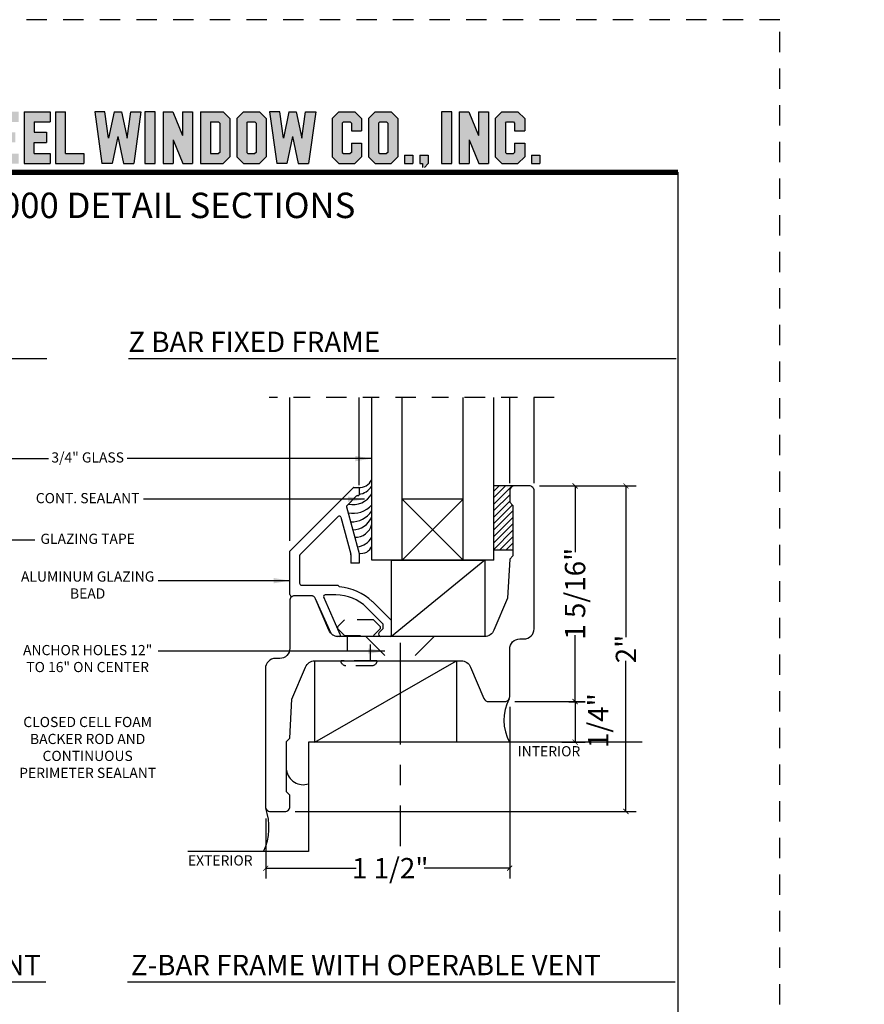
# Model space of a CAD drawing. Units: inches. Extents: x -194 to 131, y 557 to 676.
# Drawn here: x -175 to -170, y 624 to 630 of the extents above; entities that cross this region are included whole.
import ezdxf
from ezdxf.enums import TextEntityAlignment as Align

# ---------------------------------------------------------------- set-up
doc = ezdxf.new("R2010")
doc.units = ezdxf.units.IN
doc.header["$MEASUREMENT"] = 0
doc.header["$PDMODE"] = 3
for name, pattern in [('CENTER', [2, 1.25, -0.25, 0.25, -0.25]), ('HIDDEN', [0.375, 0.25, -0.125]), ('HIDDEN2', [0.1875, 0.125, -0.0625])]:
    doc.linetypes.add(name, pattern=pattern)
for name, color, linetype in [('BEAD', 1, 'Continuous'), ('DIM', 2, 'Continuous'), ('GLASS', 4, 'Continuous'), ('TUBE', 4, 'Continuous')]:
    doc.layers.add(name, color=color, linetype=linetype)
doc.styles.add('MKA-1', font='swissl.ttf')
doc.styles.add('ROMANS', font='ROMANS.SHX')
doc.dimstyles.new('DIM1', dxfattribs={"dimscale": 0, "dimtxt": 0.1875, "dimasz": 0.125, "dimexe": 0.125, "dimexo": 0.125, "dimgap": 0.09375, "dimtad": 1, "dimdec": 4, "dimzin": 3, "dimdsep": 46, "dimlunit": 5, "dimtxsty": 'MKA-1', "dimblk": 'ARCHTICK', "dimcen": 0.0625, "dimclrd": 2, "dimclre": 2, "dimclrt": 4, "dimadec": 0, "dimazin": 0, "dimtfac": 1, "dimtdec": 4, "dimtmove": 2, "dimatfit": 3, "dimfxl": 1, "dimfrac": 2, "dimtolj": 1, "dimtzin": 1, "dimarcsym": 0})
doc.dimstyles.new('DIM1$0', dxfattribs={"dimtxt": 0.125, "dimasz": 0.125, "dimexe": 0.125, "dimexo": 0.125, "dimgap": 0.09375, "dimtad": 1, "dimdec": 3, "dimzin": 3, "dimdsep": 46, "dimlunit": 4, "dimtxsty": 'ROMANS', "dimcen": 0.0625, "dimclrd": 2, "dimclre": 2, "dimclrt": 4, "dimadec": 0, "dimazin": 0, "dimtfac": 12, "dimtdec": 3, "dimtmove": 2, "dimatfit": 3, "dimfxl": 1, "dimfrac": 2, "dimtolj": 1, "dimtzin": 1, "dimarcsym": 0})

# ---------------------------------------------------------------- blocks, each defined once
blk = doc.blocks.new('A$C507817F5')
at = {"layer": 'DIM'}
h = blk.add_hatch(color=4, dxfattribs=at)
h.paths.add_polyline_path([(0.5239, 0.5356), (0.3701, 0.5356), (0.3052, 0.4706), (0.3052, 0.1005), (0.3701, 0.0356), (0.5239, 0.0356), (0.5888, 0.1005), (0.5888, 0.4706)])
h.paths.add_polyline_path([(0.4914, 0.4265), (0.4914, 0.1447), (0.4797, 0.133), (0.4143, 0.133), (0.4026, 0.1447), (0.4026, 0.4265), (0.4143, 0.4382), (0.4797, 0.4382)], flags=16)
h.paths.add_polyline_path([(0.2727, 0.5356), (0, 0.5356), (0, 0.4382), (0.0877, 0.4382), (0.0877, 0.0356), (0.1851, 0.0356), (0.1851, 0.4382), (0.2727, 0.4382)])
h.paths.add_polyline_path([(0.9401, 0.4706), (0.8752, 0.5356), (0.6565, 0.5356), (0.6565, 0.0356), (0.7539, 0.0356), (0.7539, 0.2013), (0.7656, 0.213), (0.831, 0.213), (0.8427, 0.2013), (0.8427, 0.0356), (0.9401, 0.0356), (0.9401, 0.2325), (0.9109, 0.2617), (0.9401, 0.2909)])
h.paths.add_polyline_path([(0.8427, 0.4265), (0.8427, 0.3221), (0.831, 0.3104), (0.7656, 0.3104), (0.7539, 0.3221), (0.7539, 0.4265), (0.7656, 0.4382), (0.831, 0.4382)], flags=16)
h.paths.add_polyline_path([(1.2941, 0.4706), (1.2291, 0.5356), (1.0105, 0.5356), (1.0105, 0.0356), (1.1079, 0.0356), (1.1079, 0.2013), (1.1195, 0.213), (1.185, 0.213), (1.1967, 0.2013), (1.1967, 0.0356), (1.2941, 0.0356), (1.2941, 0.2325), (1.2649, 0.2617), (1.2941, 0.2909), (1.2941, 0.4577)])
h.paths.add_polyline_path([(1.1079, 0.4265), (1.1195, 0.4382), (1.185, 0.4382), (1.1967, 0.4265), (1.1967, 0.3221), (1.185, 0.3104), (1.1195, 0.3104), (1.1079, 0.3221)], flags=16)
h.paths.add_polyline_path([(1.5831, 0.5356), (1.5008, 0.5356), (1.4294, 0.5356), (1.3645, 0.4706), (1.3645, 0.0356), (1.4619, 0.0356), (1.4619, 0.2013), (1.4735, 0.213), (1.539, 0.213), (1.5507, 0.2013), (1.5507, 0.0356), (1.6481, 0.0356), (1.6481, 0.4706)])
h.paths.add_polyline_path([(1.539, 0.4382), (1.5507, 0.4265), (1.5507, 0.3221), (1.539, 0.3104), (1.4735, 0.3104), (1.4619, 0.3221), (1.4619, 0.4265), (1.4735, 0.4382)], flags=16)
h.paths.add_polyline_path([(2.0021, 0.5356), (1.9047, 0.5356), (1.9047, 0.3057), (1.8128, 0.5356), (1.7185, 0.5356), (1.7185, 0.0356), (1.8159, 0.0356), (1.8159, 0.2655), (1.9077, 0.0356), (2.0021, 0.0356)])
h.paths.add_polyline_path([(3.0639, 0.3375), (2.9543, 0.3375), (2.9426, 0.3492), (2.9426, 0.4265), (2.9543, 0.4382), (3.0197, 0.4382), (3.0314, 0.4265), (3.0314, 0.3862), (3.1288, 0.3862), (3.1288, 0.4577), (3.1288, 0.4706), (3.0639, 0.5356), (2.9815, 0.5356), (2.9101, 0.5356), (2.8452, 0.4706), (2.8452, 0.3181), (2.8452, 0.3051), (2.9101, 0.2401), (3.0197, 0.2401), (3.0314, 0.2284), (3.0314, 0.1447), (3.0197, 0.133), (2.9543, 0.133), (2.9426, 0.1447), (2.9426, 0.1849), (2.8452, 0.1849), (2.8452, 0.1135), (2.8452, 0.1005), (2.9101, 0.0356), (2.9815, 0.0356), (3.0639, 0.0356), (3.1288, 0.1005), (3.1288, 0.2596), (3.1288, 0.2726)])
h.paths.add_polyline_path([(3.3306, 0.4382), (3.4148, 0.4382), (3.4148, 0.5356), (3.1489, 0.5356), (3.1489, 0.4382), (3.2332, 0.4382), (3.2332, 0.0356), (3.3306, 0.0356)])
h.paths.add_polyline_path([(3.6928, 0.5356), (3.4418, 0.5356), (3.4418, 0.0356), (3.6928, 0.0356), (3.6928, 0.133), (3.5392, 0.133), (3.5392, 0.2401), (3.6582, 0.2401), (3.6582, 0.3375), (3.5392, 0.3375), (3.5392, 0.4382), (3.6928, 0.4382)])
h.paths.add_polyline_path([(0.5604, -0.5091), (7.9749, -0.5091), (7.9749, -0.1571), (0.5604, -0.1571)], flags=9)
h.paths.add_polyline_path([(-1.4832, -21.3874), (2.7877, -21.3874), (2.7877, -21.1257), (-1.4832, -21.1257)], flags=9)
h.paths.add_polyline_path([(9.8414, -21.3847), (11.8373, -21.3847), (11.8373, -21.1295), (9.8414, -21.1295)], flags=9)
h.paths.add_polyline_path([(7.8599, -21.3868), (9.8296, -21.3868), (9.8296, -21.1316), (7.8599, -21.1316)], flags=9)
h.paths.add_polyline_path([(3.2262, -21.419), (7.7956, -21.419), (7.7956, -21.1162), (3.2262, -21.1162)], flags=9)
h = blk.add_hatch(color=4, dxfattribs=at)
h.paths.add_polyline_path([(3.8413, 0.4382), (3.9949, 0.4382), (3.9949, 0.5356), (3.7439, 0.5356), (3.7439, 0.0356), (3.9949, 0.0356), (3.9949, 0.133), (3.8413, 0.133), (3.8413, 0.2401), (3.9603, 0.2401), (3.9603, 0.3375), (3.8413, 0.3375)])
h.paths.add_polyline_path([(4.0461, 0.0356), (4.3188, 0.0356), (4.3188, 0.133), (4.1435, 0.133), (4.1435, 0.5356), (4.0461, 0.5356)])
h.paths.add_polyline_path([(4.5577, 0.2812), (4.5223, 0.5356), (4.4239, 0.5356), (4.4935, 0.0356), (4.592, 0.0356), (4.6467, 0.2965), (4.7014, 0.0356), (4.7938, 0.0356), (4.8, 0.0356), (4.8695, 0.5356), (4.7712, 0.5356), (4.7358, 0.2812), (4.6824, 0.5356), (4.611, 0.5356)])
h.paths.add_polyline_path([(4.9075, 0.0356), (5.0049, 0.0356), (5.0049, 0.5356), (4.9075, 0.5356)])
h.paths.add_polyline_path([(5.1778, 0.5356), (5.0834, 0.5356), (5.0834, 0.0356), (5.1808, 0.0356), (5.1808, 0.2655), (5.2727, 0.0356), (5.367, 0.0356), (5.367, 0.5356), (5.2696, 0.5356), (5.2696, 0.3057)])
h.paths.add_polyline_path([(5.4429, 0.0356), (5.6615, 0.0356), (5.7265, 0.1005), (5.7265, 0.4706), (5.6615, 0.5356), (5.4429, 0.5356)])
h.paths.add_polyline_path([(5.5403, 0.4382), (5.6174, 0.4382), (5.6291, 0.4265), (5.6291, 0.1447), (5.6174, 0.133), (5.5403, 0.133)], flags=16)
h.paths.add_polyline_path([(5.7914, 0.1005), (5.8563, 0.0356), (6.0101, 0.0356), (6.075, 0.1005), (6.075, 0.4706), (6.0101, 0.5356), (5.8563, 0.5356), (5.7914, 0.4706)])
h.paths.add_polyline_path([(5.8888, 0.4265), (5.9005, 0.4382), (5.9659, 0.4382), (5.9776, 0.4265), (5.9776, 0.1447), (5.9659, 0.133), (5.9005, 0.133), (5.8888, 0.1447)], flags=16)
h.paths.add_polyline_path([(6.2058, 0.5356), (6.1075, 0.5356), (6.1771, 0.0356), (6.2756, 0.0356), (6.3303, 0.2965), (6.385, 0.0356), (6.4774, 0.0356), (6.4835, 0.0356), (6.5531, 0.5356), (6.4548, 0.5356), (6.4194, 0.2812), (6.366, 0.5356), (6.2946, 0.5356), (6.2412, 0.2812)])
h.paths.add_polyline_path([(6.809, 0.4265), (6.8207, 0.4382), (6.8862, 0.4382), (6.8978, 0.4265), (6.8978, 0.3505), (6.9952, 0.3505), (6.9952, 0.4706), (6.9303, 0.5356), (6.7766, 0.5356), (6.7116, 0.4706), (6.7116, 0.1005), (6.7766, 0.0356), (6.9303, 0.0356), (6.9952, 0.1005), (6.9952, 0.2336), (6.8978, 0.2336), (6.8978, 0.1447), (6.8862, 0.133), (6.8207, 0.133), (6.809, 0.1447)])
h.paths.add_polyline_path([(7.0602, 0.1005), (7.1251, 0.0356), (7.2789, 0.0356), (7.3438, 0.1005), (7.3438, 0.4706), (7.2789, 0.5356), (7.1251, 0.5356), (7.0602, 0.4706)])
h.paths.add_polyline_path([(7.1576, 0.4265), (7.1693, 0.4382), (7.2347, 0.4382), (7.2464, 0.4265), (7.2464, 0.1447), (7.2347, 0.133), (7.1693, 0.133), (7.1576, 0.1447)], flags=16)
h = blk.add_hatch(color=4, dxfattribs=at)
h.paths.add_polyline_path([(7.4087, 0.0356), (7.4899, 0.0356), (7.4899, 0.1168), (7.4087, 0.1168)])
h.paths.add_polyline_path([(7.636, 0.1168), (7.5548, 0.1168), (7.5548, 0.0356), (7.5819, 0.0356), (7.5819, 0), (7.6004, 0), (7.636, 0.0356)])
h.paths.add_polyline_path([(7.8633, 0.5356), (7.7659, 0.5356), (7.7659, 0.0356), (7.8633, 0.0356)])
h.paths.add_polyline_path([(8.1229, 0.0356), (8.2173, 0.0356), (8.2173, 0.5356), (8.1199, 0.5356), (8.1199, 0.3057), (8.028, 0.5356), (7.9337, 0.5356), (7.9337, 0.0356), (8.0311, 0.0356), (8.0311, 0.2655)])
h.paths.add_polyline_path([(8.2822, 0.1005), (8.3471, 0.0356), (8.5009, 0.0356), (8.5658, 0.1005), (8.5658, 0.2336), (8.4684, 0.2336), (8.4684, 0.1447), (8.4567, 0.133), (8.3913, 0.133), (8.3796, 0.1447), (8.3796, 0.4265), (8.3913, 0.4382), (8.4567, 0.4382), (8.4684, 0.4265), (8.4684, 0.3505), (8.5658, 0.3505), (8.5658, 0.4706), (8.5009, 0.5356), (8.3471, 0.5356), (8.2822, 0.4706)])
h.paths.add_polyline_path([(8.7119, 0.0356), (8.7119, 0.1168), (8.6308, 0.1168), (8.6308, 0.0356)])
at = {"layer": 'DIM', "color": 4}
for p, q in [((3.7439, 0.5356), (3.9949, 0.5356)), ((3.7439, 0.5356), (3.7439, 0.0356)), ((3.9949, 0.5356), (3.9949, 0.4382)), ((4.0461, 0.5356), (4.1435, 0.5356)), ((4.0461, 0.5356), (4.0461, 0.0356)), ((4.1435, 0.133), (4.1435, 0.5356)), ((4.5223, 0.5356), (4.4239, 0.5356)), ((4.4239, 0.5356), (4.4935, 0.0356)), ((4.5577, 0.2812), (4.5223, 0.5356)), ((4.611, 0.5356), (4.5577, 0.2812)), ((4.611, 0.5356), (4.6824, 0.5356)), ((4.6824, 0.5356), (4.7358, 0.2812)), ((4.7358, 0.2812), (4.7712, 0.5356)), ((4.7712, 0.5356), (4.8695, 0.5356)), ((4.8695, 0.5356), (4.8, 0.0356)), ((5.0049, 0.5356), (4.9075, 0.5356)), ((4.9075, 0.5356), (4.9075, 0.0356)), ((5.0049, 0.0356), (5.0049, 0.5356)), ((5.0834, 0.5356), (5.1778, 0.5356)), ((5.0834, 0.5356), (5.0834, 0.0356)), ((5.1778, 0.5356), (5.2696, 0.3057)), ((5.2696, 0.5356), (5.367, 0.5356)), ((5.2696, 0.5356), (5.2696, 0.3057)), ((5.367, 0.5356), (5.367, 0.0356)), ((5.4429, 0.5356), (5.6615, 0.5356)), ((5.4429, 0.5356), (5.4429, 0.0356)), ((5.6615, 0.5356), (5.7265, 0.4706)), ((5.7914, 0.4706), (5.8563, 0.5356)), ((5.8563, 0.5356), (6.0101, 0.5356)), ((6.0101, 0.5356), (6.075, 0.4706)), ((6.2058, 0.5356), (6.1075, 0.5356)), ((6.1075, 0.5356), (6.1771, 0.0356)), ((6.2412, 0.2812), (6.2058, 0.5356)), ((6.2946, 0.5356), (6.2412, 0.2812)), ((6.2946, 0.5356), (6.366, 0.5356)), ((6.366, 0.5356), (6.4194, 0.2812)), ((6.4194, 0.2812), (6.4548, 0.5356)), ((6.4548, 0.5356), (6.5531, 0.5356)), ((6.5531, 0.5356), (6.4835, 0.0356)), ((6.7116, 0.4706), (6.7766, 0.5356)), ((6.7766, 0.5356), (6.9303, 0.5356)), ((6.9303, 0.5356), (6.9952, 0.4706)), ((7.0602, 0.4706), (7.1251, 0.5356)), ((7.1251, 0.5356), (7.2789, 0.5356)), ((7.2789, 0.5356), (7.3438, 0.4706)), ((7.8633, 0.5356), (7.7659, 0.5356)), ((7.7659, 0.5356), (7.7659, 0.0356)), ((7.8633, 0.0356), (7.8633, 0.5356)), ((7.9337, 0.5356), (8.028, 0.5356)), ((7.9337, 0.5356), (7.9337, 0.0356)), ((8.028, 0.5356), (8.1199, 0.3057)), ((8.1199, 0.5356), (8.2173, 0.5356)), ((8.1199, 0.5356), (8.1199, 0.3057)), ((8.2173, 0.5356), (8.2173, 0.0356)), ((8.2822, 0.4706), (8.3471, 0.5356)), ((8.3471, 0.5356), (8.5009, 0.5356)), ((8.5009, 0.5356), (8.5658, 0.4706)), ((3.8413, 0.4382), (3.8413, 0.3375)), ((3.8413, 0.4382), (3.9949, 0.4382)), ((3.853, 0.4382), (3.9076, 0.4382)), ((3.9949, 0.4577), (3.9949, 0.4382)), ((5.5403, 0.4382), (5.6174, 0.4382)), ((5.5403, 0.4382), (5.5403, 0.133)), ((5.6174, 0.4382), (5.6291, 0.4265)), ((5.6291, 0.4265), (5.6291, 0.1447)), ((5.7265, 0.4706), (5.7265, 0.1005)), ((5.7914, 0.4706), (5.7914, 0.1005)), ((5.8888, 0.4265), (5.9005, 0.4382)), ((5.8888, 0.4265), (5.8888, 0.1447)), ((5.9005, 0.4382), (5.9659, 0.4382)), ((5.9659, 0.4382), (5.9776, 0.4265)), ((5.9776, 0.4265), (5.9776, 0.1447)), ((6.075, 0.4706), (6.075, 0.1005)), ((6.7116, 0.4706), (6.7116, 0.1005)), ((6.809, 0.4265), (6.8207, 0.4382)), ((6.809, 0.4265), (6.809, 0.1447)), ((6.8207, 0.4382), (6.8862, 0.4382)), ((6.8862, 0.4382), (6.8978, 0.4265)), ((6.8978, 0.4265), (6.8978, 0.3505)), ((6.9952, 0.4706), (6.9952, 0.3505)), ((7.0602, 0.4706), (7.0602, 0.1005)), ((7.1576, 0.4265), (7.1693, 0.4382)), ((7.1576, 0.4265), (7.1576, 0.1447)), ((7.1693, 0.4382), (7.2347, 0.4382)), ((7.2347, 0.4382), (7.2464, 0.4265)), ((7.2464, 0.4265), (7.2464, 0.1447)), ((7.3438, 0.4706), (7.3438, 0.1005)), ((8.2822, 0.4706), (8.2822, 0.1005)), ((8.3796, 0.4265), (8.3913, 0.4382)), ((8.3796, 0.4265), (8.3796, 0.1447)), ((8.3913, 0.4382), (8.4567, 0.4382)), ((8.4567, 0.4382), (8.4684, 0.4265)), ((8.4684, 0.4265), (8.4684, 0.3505)), ((8.5658, 0.4706), (8.5658, 0.3505)), ((3.8413, 0.3375), (3.9603, 0.3375)), ((3.9603, 0.3375), (3.9603, 0.2401)), ((4.6467, 0.2965), (4.592, 0.0356)), ((4.6467, 0.2965), (4.7014, 0.0356)), ((6.3303, 0.2965), (6.2756, 0.0356)), ((6.3303, 0.2965), (6.385, 0.0356)), ((6.8978, 0.3505), (6.9952, 0.3505)), ((8.4684, 0.3505), (8.5658, 0.3505)), ((3.8413, 0.133), (3.8413, 0.2401)), ((3.8413, 0.2401), (3.9603, 0.2401)), ((5.1808, 0.2655), (5.1808, 0.0356)), ((5.1808, 0.2655), (5.2727, 0.0356)), ((6.8978, 0.2336), (6.9952, 0.2336)), ((6.8978, 0.2336), (6.8978, 0.1447)), ((6.9952, 0.2336), (6.9952, 0.1005)), ((8.0311, 0.2655), (8.0311, 0.0356)), ((8.0311, 0.2655), (8.1229, 0.0356)), ((8.4684, 0.2336), (8.5658, 0.2336)), ((8.4684, 0.2336), (8.4684, 0.1447)), ((8.5658, 0.2336), (8.5658, 0.1005)), ((3.8413, 0.133), (3.9949, 0.133)), ((3.853, 0.133), (3.9076, 0.133)), ((3.9949, 0.133), (3.9949, 0.0356)), ((3.9949, 0.133), (3.9949, 0.1135)), ((4.1435, 0.133), (4.3188, 0.133)), ((4.3188, 0.133), (4.3188, 0.0356)), ((4.3188, 0.133), (4.3188, 0.1135)), ((5.5403, 0.133), (5.6174, 0.133)), ((5.6291, 0.1447), (5.6174, 0.133)), ((5.6615, 0.0356), (5.7265, 0.1005)), ((5.7914, 0.1005), (5.8563, 0.0356)), ((5.8888, 0.1447), (5.9005, 0.133)), ((5.9005, 0.133), (5.9659, 0.133)), ((5.9776, 0.1447), (5.9659, 0.133)), ((6.0101, 0.0356), (6.075, 0.1005)), ((6.7116, 0.1005), (6.7766, 0.0356)), ((6.809, 0.1447), (6.8207, 0.133)), ((6.8207, 0.133), (6.8862, 0.133)), ((6.8978, 0.1447), (6.8862, 0.133)), ((6.9303, 0.0356), (6.9952, 0.1005)), ((7.0602, 0.1005), (7.1251, 0.0356)), ((7.1576, 0.1447), (7.1693, 0.133)), ((7.1693, 0.133), (7.2347, 0.133)), ((7.2464, 0.1447), (7.2347, 0.133)), ((7.2789, 0.0356), (7.3438, 0.1005)), ((7.4087, 0.1168), (7.4899, 0.1168)), ((7.4087, 0.1168), (7.4087, 0.0356)), ((7.4899, 0.1168), (7.4899, 0.0356)), ((7.5548, 0.1168), (7.636, 0.1168)), ((7.5548, 0.1168), (7.5548, 0.0356)), ((7.636, 0.1168), (7.636, 0.0356)), ((8.2822, 0.1005), (8.3471, 0.0356)), ((8.3796, 0.1447), (8.3913, 0.133)), ((8.3913, 0.133), (8.4567, 0.133)), ((8.4684, 0.1447), (8.4567, 0.133)), ((8.5009, 0.0356), (8.5658, 0.1005)), ((8.6308, 0.1168), (8.7119, 0.1168)), ((8.6308, 0.1168), (8.6308, 0.0356)), ((8.7119, 0.1168), (8.7119, 0.0356)), ((3.7439, 0.0356), (3.9949, 0.0356)), ((3.9193, 0.0356), (3.9949, 0.0356)), ((4.0461, 0.0356), (4.3188, 0.0356)), ((4.2214, 0.0356), (4.3188, 0.0356)), ((4.592, 0.0356), (4.4935, 0.0356)), ((4.592, 0.0356), (4.4935, 0.0356)), ((4.7014, 0.0356), (4.8, 0.0356)), ((4.7014, 0.0356), (4.7938, 0.0356)), ((4.9075, 0.0356), (5.0049, 0.0356)), ((5.0834, 0.0356), (5.1808, 0.0356)), ((5.2727, 0.0356), (5.367, 0.0356)), ((5.4429, 0.0356), (5.6615, 0.0356)), ((5.8563, 0.0356), (6.0101, 0.0356)), ((6.2756, 0.0356), (6.1771, 0.0356)), ((6.2756, 0.0356), (6.1771, 0.0356)), ((6.385, 0.0356), (6.4835, 0.0356)), ((6.385, 0.0356), (6.4774, 0.0356)), ((6.7766, 0.0356), (6.9303, 0.0356)), ((7.1251, 0.0356), (7.2789, 0.0356)), ((7.4087, 0.0356), (7.4899, 0.0356)), ((7.5548, 0.0356), (7.5819, 0.0356)), ((7.5819, 0.0356), (7.5819, 0)), ((7.636, 0.0356), (7.6004, 0)), ((7.7659, 0.0356), (7.8633, 0.0356)), ((7.9337, 0.0356), (8.0311, 0.0356)), ((8.1229, 0.0356), (8.2173, 0.0356)), ((8.3471, 0.0356), (8.5009, 0.0356)), ((8.6308, 0.0356), (8.7119, 0.0356))]:
    blk.add_line(p, q, dxfattribs=at)
blk = doc.blocks.new('2001')
blk.add_lwpolyline([(0, 0.848), (0, 0, 0.414214), (0.03, -0.03), (0.12, -0.03, 0.414214), (0.15, 0), (0.15, 0.07), (0.13, 0.0896), (0.13, 0.4004), (0.15, 0.42), (0.1626, 0.66), (0.2463, 0.8572, -0.300966), (0.3034, 0.895), (1.2028, 0.895, -0.300966), (1.2599, 0.8572), (1.3422, 0.6633, 0.300966), (1.3699, 0.645), (1.47, 0.645, 0.414214), (1.5, 0.675), (1.5, 0.968, -0.414214), (1.562, 1.03), (1.588, 1.03, 0.414214), (1.65, 1.092), (1.65, 1.94, 0.414214), (1.62, 1.97), (1.53, 1.97, 0.414214), (1.5, 1.94), (1.5, 1.87), (1.52, 1.8504), (1.52, 1.5396), (1.5, 1.52), (1.4874, 1.28), (1.4037, 1.0828, -0.300966), (1.3466, 1.045), (0.4468, 1.045, -0.300966), (0.3897, 1.0828), (0.3074, 1.2767, 0.300966), (0.2798, 1.295), (0.18, 1.295, 0.414214), (0.15, 1.265), (0.15, 0.972, -0.414214), (0.088, 0.91), (0.062, 0.91, 0.414214)], format="xyb", close=True)
blk = doc.blocks.new('_ARCHTICK')
at = {"color": 0, "linetype": 'ByBlock', "const_width": 0.15}
blk.add_lwpolyline([(-0.5, -0.5), (0.5, 0.5)], dxfattribs=at)
blk = doc.blocks.new('A$C235B26E9')
at = {"layer": 'BEAD', "color": 8, "linetype": 'HIDDEN', "ltscale": 0.01}
for p, q in [((0.03, 0.2424), (0.03, 0.2424)), ((0.03, 0.2424), (0.03, 0.0224)), ((0.1867, 0.2221), (0.2295, 0.2649)), ((0.2295, 0.2649), (0.239, 0.2649)), ((0.239, 0.2649), (0.2817, 0.2221)), ((0, 0.2124), (0, 0.0524)), ((0.03, 0.2039), (0.1867, 0.2039)), ((0.03, 0.2039), (0.03, 0.0609)), ((0.1867, 0.0427), (0.1867, 0.2221)), ((0.2817, 0.2221), (0.2817, 0.0427)), ((0.1867, 0.0609), (0.03, 0.0609)), ((0.03, 0.0224), (0.03, 0.0224)), ((0.2295, 0), (0.1867, 0.0427)), ((0.2817, 0.0427), (0.239, 0)), ((0.239, 0), (0.2295, 0))]:
    blk.add_line(p, q, dxfattribs=at)
for centre, start, end in [((0.03, 0.2124), 90, 180), ((0.03, 0.0524), 180, 270)]:
    blk.add_arc(centre, 0.03, start, end, dxfattribs=at)
blk = doc.blocks.new('A$C120422C0')
at = {"layer": 'BEAD'}
for p, q in [((0.0404, 0.865), (0.4275, 1.2521)), ((0.431, 1.2535), (0.459, 1.2535)), ((0.464, 1.2485), (0.464, 1.2085)), ((0.39, 1.1439), (0.4467, 1.2006)), ((0.4538, 1.2035), (0.459, 1.2035)), ((0.3874, 1.1342), (0.464, 0.8485)), ((0.3358, 1.0756), (0.1004, 0.8401)), ((0.3526, 1.0711), (0.4136, 0.8432)), ((0.039, 0.5972), (0.039, 0.8615)), ((0.464, 0.8485), (0.464, 0.7885)), ((0.099, 0.8366), (0.099, 0.6655)), ((0.414, 0.8406), (0.414, 0.7885)), ((0.464, 0.7885), (0.414, 0.7885)), ((0.111, 0.6535), (0.3338, 0.6535)), ((0.3338, 0.6535), (0.3447, 0.6427)), ((0.1699, 0.5885), (0.0681, 0.5885)), ((0.2934, 0.3562), (0.1963, 0.5703)), ((0.3472, 0.3506), (0.2467, 0.5801)), ((0.3216, 0.5935), (0.2561, 0.5935)), ((0.6608, 0.4377), (0.5458, 0.5527)), ((0.6108, 0.417), (0.5104, 0.5174)), ((0.6608, 0.4377), (0.6608, 0.3435)), ((0.5879, 0.3624), (0.6108, 0.3853)), ((0.6108, 0.417), (0.6108, 0.3853)), ((0.3435, 0.339), (0.3315, 0.339)), ((0.6558, 0.3385), (0.5978, 0.3385))]:
    blk.add_line(p, q, dxfattribs=at)
for centre, radius, start, end in [((0.431, 1.2485), 0.005, 90, 135), ((0.459, 1.2485), 0.005, 0, 90), ((0.4538, 1.1935), 0.01, 90, 135), ((0.459, 1.2085), 0.005, 270, 0), ((0.3971, 1.1368), 0.01, 135, 195), ((0.3429, 1.0685), 0.01, 15, 135), ((0.044, 0.8615), 0.005, 135, 180), ((0.104, 0.8366), 0.005, 135, 180), ((0.404, 0.8406), 0.01, 0, 15), ((0.111, 0.6655), 0.012, 180, 270), ((0.3218, 0.3218), 0.3218, 46.03722, 85.91291), ((0.0516, 0.5968), 0.0126, 178.21675, 280.11141), ((0.069, 0.5585), 0.03, 90, 120.39731), ((0.1687, 0.5585), 0.0301, 23.04381, 87.63133), ((0.2561, 0.5835), 0.01, 90, 200), ((0.3218, 0.3218), 0.2718, 46.03722, 90.03959), ((0.3325, 0.3922), 0.0531, 222.53889, 268.92484), ((0.343, 0.3456), 0.00657, 274.3441, 50.16123), ((0.5978, 0.3525), 0.014, 135, 270), ((0.6558, 0.3435), 0.005, 270, 0)]:
    blk.add_arc(centre, radius, start, end, dxfattribs=at)
blk = doc.blocks.new('*D36')
at = {"layer": 'DEFPOINTS', "color": 0, "transparency": 16777216}
for p in [(-172.2958, 626.9266), (-172.4458, 625.6016), (-172.0142, 625.6016)]:
    blk.add_point(p, dxfattribs=at)
at = {"layer": 'DIM', "color": 2, "lineweight": -2, "transparency": 16777216}
for p, q in [((-172.2333, 626.9266), (-171.9517, 626.9266)), ((-172.0142, 626.9266), (-172.0142, 626.5187)), ((-172.0142, 625.6016), (-172.0142, 626.0095)), ((-172.3833, 625.6016), (-171.9517, 625.6016))]:
    blk.add_line(p, q, dxfattribs=at)
at = {"layer": 'DIM', "color": 2, "lineweight": -2, "transparency": 16777216, "xscale": 0.03125, "yscale": 0.03125, "zscale": 0.03125}
for p, rotation in [((-172.0142, 626.9266), 90), ((-172.0142, 625.6016), 270)]:
    blk.add_blockref('_ARCHTICK', p, dxfattribs=dict(at, rotation=rotation))
at = {"layer": 'DIM', "color": 4, "transparency": 16777216, "insert": (-172.0142, 626.2641), "char_height": 0.125, "attachment_point": 5, "rotation": 90, "style": 'MKA-1'}
blk.add_mtext('\\A1;1 5/16"', dxfattribs=at)
blk = doc.blocks.new('*D37')
at = {"layer": 'DEFPOINTS', "color": 0, "transparency": 16777216}
for p in [(-172.1154, 625.601), (-172.1577, 625.3522), (-172.0142, 625.3522)]:
    blk.add_point(p, dxfattribs=at)
at = {"layer": 'DIM', "color": 2, "lineweight": -2, "transparency": 16777216}
for p, q in [((-172.0529, 625.601), (-171.9517, 625.601)), ((-172.0142, 625.601), (-172.0142, 625.3522)), ((-172.0952, 625.3522), (-171.9517, 625.3522))]:
    blk.add_line(p, q, dxfattribs=at)
at = {"layer": 'DIM', "color": 2, "lineweight": -2, "transparency": 16777216, "xscale": 0.03125, "yscale": 0.03125, "zscale": 0.03125}
for p, rotation in [((-172.0142, 625.601), 90), ((-172.0142, 625.3522), 270)]:
    blk.add_blockref('_ARCHTICK', p, dxfattribs=dict(at, rotation=rotation))
at = {"layer": 'DIM', "color": 4, "transparency": 16777216, "insert": (-171.8716, 625.4844), "char_height": 0.125, "attachment_point": 5, "rotation": 90, "style": 'MKA-1'}
blk.add_mtext('\\A1;1/4"', dxfattribs=at)
blk = doc.blocks.new('*D38')
at = {"layer": 'DEFPOINTS', "color": 0, "transparency": 16777216}
for p in [(-172.2958, 626.9266), (-173.7958, 624.9266), (-171.7018, 624.9266)]:
    blk.add_point(p, dxfattribs=at)
at = {"layer": 'DIM', "color": 2, "lineweight": -2, "transparency": 16777216}
for p, q in [((-172.2333, 626.9266), (-171.6393, 626.9266)), ((-171.7018, 626.9266), (-171.7018, 625.9972)), ((-171.7018, 624.9266), (-171.7018, 625.8522)), ((-173.7333, 624.9266), (-171.6393, 624.9266))]:
    blk.add_line(p, q, dxfattribs=at)
at = {"layer": 'DIM', "color": 2, "lineweight": -2, "transparency": 16777216, "xscale": 0.03125, "yscale": 0.03125, "zscale": 0.03125}
for p, rotation in [((-171.7018, 626.9266), 90), ((-171.7018, 624.9266), 270)]:
    blk.add_blockref('_ARCHTICK', p, dxfattribs=dict(at, rotation=rotation))
at = {"layer": 'DIM', "color": 4, "transparency": 16777216, "insert": (-171.7018, 625.9247), "char_height": 0.125, "attachment_point": 5, "rotation": 90, "style": 'MKA-1'}
blk.add_mtext('\\A1;2"', dxfattribs=at)
blk = doc.blocks.new('*D92')
at = {"layer": 'DEFPOINTS', "color": 0, "transparency": 16777216}
for p in [(-172.4158, 625.6316), (-173.914, 624.9464), (-172.4158, 624.5783)]:
    blk.add_point(p, dxfattribs=at)
at = {"layer": 'DIM', "color": 2, "lineweight": -2, "transparency": 16777216}
for p, q in [((-172.4158, 625.5691), (-172.4158, 624.5158)), ((-173.914, 624.8839), (-173.914, 624.5158)), ((-173.914, 624.5783), (-173.3577, 624.5783)), ((-172.4158, 624.5783), (-172.9411, 624.5783))]:
    blk.add_line(p, q, dxfattribs=at)
at = {"layer": 'DIM', "color": 2, "lineweight": -2, "transparency": 16777216, "xscale": 0.03125, "yscale": 0.03125, "zscale": 0.03125, "rotation": 180}
blk.add_blockref('_ARCHTICK', (-173.914, 624.5783), dxfattribs=at)
at = {"layer": 'DIM', "color": 2, "lineweight": -2, "transparency": 16777216, "xscale": 0.03125, "yscale": 0.03125, "zscale": 0.03125}
blk.add_blockref('_ARCHTICK', (-172.4158, 624.5783), dxfattribs=at)
at = {"layer": 'DIM', "color": 4, "transparency": 16777216, "insert": (-173.1494, 624.5783), "char_height": 0.125, "attachment_point": 5, "style": 'MKA-1'}
blk.add_mtext('\\A1;1 1/2"', dxfattribs=at)

msp = doc.modelspace()

# ---------------------------------------------------------------- hatches: boundary and pattern name
h = msp.add_hatch()
h.set_pattern_fill('SACNCR', color=8, scale=0.3)
h.set_pattern_definition([(45, (-117.044588, 226.186286), (-0.0198873782, 0.0198873782), []), (45, (-117.0247, 226.186286), (-0.0198873782, 0.0198873782), [0, -0.028125])])
edge = h.paths.add_edge_path()
edge.add_line((-172.51332, 626.53345), (-172.39581, 626.53345))
edge.add_line((-172.39581, 626.53345), (-172.39581, 626.80701))
edge.add_line((-172.39581, 626.80701), (-172.41581, 626.8266))
edge.add_line((-172.41581, 626.8266), (-172.41581, 626.87845))
edge.add_arc((-172.38198, 626.89089), 0.03604, 96.071976, 200.195253, ccw=False)
edge.add_line((-172.38579, 626.92673), (-172.51332, 626.92673))
edge.add_line((-172.51332, 626.92673), (-172.51332, 626.53345))

# ---------------------------------------------------------------- linework, layer by layer
for p, q in [((-178.63242, 627.70886), (-175.25742, 627.70886)), ((-174.75742, 627.70886), (-171.39404, 627.70886)), ((-178.627, 623.8809), (-175.26362, 623.8809)), ((-174.76362, 623.8809), (-171.40024, 623.8809))]:
    msp.add_line(p, q)
at = {"color": 8, "linetype": 'CENTER', "ltscale": 0.1}
for p in [(-172.14295, 627.46981), (-172.14202, 627.46981)]:
    msp.add_line(p, (-173.89202, 627.46981), dxfattribs=at)
at = {"color": 8}
for p, q in [((-173.76581, 626.58931), (-173.76581, 627.46981)), ((-173.34081, 626.93031), (-173.34081, 627.46981)), ((-172.41581, 626.94415), (-172.41581, 627.46981)), ((-172.26581, 626.94415), (-172.26581, 627.46981)), ((-172.56917, 626.47095), (-173.14098, 626.0016))]:
    msp.add_line(p, q, dxfattribs=at)
at = {"color": 8, "ltscale": 0.1}
for p, q in [((-173.61244, 625.3516), (-172.74236, 625.8516)), ((-172.609, 625.70337), (-172.6099, 625.70051)), ((-171.60249, 625.3516), (-173.65097, 625.3516)), ((-173.65097, 625.3516), (-173.65097, 624.93076)), ((-173.65097, 624.93076), (-173.65097, 624.68076)), ((-173.65097, 624.68076), (-174.39261, 624.68076))]:
    msp.add_line(p, q, dxfattribs=at)
at = {"const_width": 0.03125}
msp.add_lwpolyline([(-178.63242, 628.85275), (-171.38242, 628.85275)], dxfattribs=at)
at = {"color": 8}
msp.add_lwpolyline([(-173.14098, 626.47095), (-172.56917, 626.47095), (-172.56917, 626.0016), (-173.14098, 626.0016)], close=True, dxfattribs=at)
at = {"color": 8, "ltscale": 0.1}
msp.add_lwpolyline([(-173.61244, 625.8516), (-172.74236, 625.8516), (-172.74236, 625.3516), (-173.61244, 625.3516)], close=True, dxfattribs=at)
for centre, radius, start, end in [((-172.16883, 625.48735), 0.28229, 152.452313, 208.741545), ((-173.68476, 625.19305), 0.10195, 187.653715, 289.352977), ((-174.24534, 624.82894), 0.35152, 335.067068, 19.57159)]:
    msp.add_arc(centre, radius, start, end, dxfattribs=at)
at = {"layer": 'DEFPOINTS', "ltscale": 0.1}
msp.add_line((-171.38242, 628.85275), (-171.38242, 619.33896), dxfattribs=at)
at = {"layer": 'DIM', "color": 8}
for p, q in [((-172.70082, 626.84595), (-173.07582, 626.47095)), ((-172.70082, 626.47095), (-173.07582, 626.84595)), ((-173.29924, 626.0016), (-173.18299, 625.88531)), ((-172.87924, 626.0016), (-172.99549, 625.88531))]:
    msp.add_line(p, q, dxfattribs=at)
at = {"layer": 'DIM', "color": 8, "linetype": 'CENTER', "ltscale": 0.5}
msp.add_line((-173.08924, 625.96297), (-173.08924, 624.71435), dxfattribs=at)
at = {"layer": 'DIM', "color": 5, "linetype": 'HIDDEN2'}
msp.add_lwpolyline([(-179.25742, 618.79025), (-170.75742, 618.79025), (-170.75742, 629.79025), (-179.25742, 629.79025)], close=True, dxfattribs=at)
at = {"layer": 'GLASS'}
for p, q in [((-173.26332, 626.47095), (-173.26332, 627.46981)), ((-173.07582, 626.47095), (-173.07582, 627.46981)), ((-172.70082, 626.47095), (-172.70082, 627.46981)), ((-172.51332, 626.47095), (-172.51332, 627.46981)), ((-172.51332, 626.47095), (-173.26332, 626.47095))]:
    msp.add_line(p, q, dxfattribs=at)
at = {"layer": 'GLASS', "color": 8}
msp.add_line((-172.70082, 626.84595), (-173.07582, 626.84595), dxfattribs=at)
for centre, radius, start, end in [((-173.33904, 627.00061), 0.08435, 266.175274, 333.853221), ((-173.35655, 626.98509), 0.11153, 278.041103, 326.716562), ((-173.37802, 626.94272), 0.13143, 257.142578, 330.777253), ((-173.37636, 626.90635), 0.14814, 257.690135, 319.735503), ((-173.3858, 626.85179), 0.1458, 267.137282, 327.152145), ((-173.38399, 626.78858), 0.13232, 271.844149, 335.778108), ((-173.36326, 626.71385), 0.10264, 267.544248, 346.833084), ((-173.36132, 626.66394), 0.11121, 274.767266, 331.788663), ((-173.32596, 626.57783), 0.0659, 256.325419, 341.89833)]:
    msp.add_arc(centre, radius, start, end, dxfattribs=at)
at = {"layer": 'TUBE', "color": 8}
for p, q in [((-172.38579, 626.92673), (-172.51332, 626.92673)), ((-172.51332, 626.53345), (-172.39581, 626.53345))]:
    msp.add_line(p, q, dxfattribs=at)

# ---------------------------------------------------------------- block references
at = {"xscale": 0.6375058053374617, "yscale": 0.6375058053374617, "zscale": 0.6375058053374617}
msp.add_blockref('A$C507817F5', (-177.78438, 628.88319), dxfattribs=at)
at = {"color": 8}
msp.add_blockref('A$C120422C0', (-173.80476, 625.66307), dxfattribs=at)
at = {"layer": 'BEAD'}
msp.add_blockref('2001', (-173.91581, 624.9566), dxfattribs=at)
at = {"layer": 'DIM', "linetype": 'CENTER', "xscale": -1, "rotation": 270}
msp.add_blockref('A$C235B26E9', (-173.47383, 625.8216), dxfattribs=at)

# ---------------------------------------------------------------- texts
at = {"color": 7, "ltscale": 0.1, "style": 'MKA-1'}
msp.add_text('Z BAR FIXED FRAME', height=0.125, dxfattribs=at).set_placement((-174.75742, 627.81136), align=Align.MIDDLE_LEFT)
for s, height, p in [('3/4" GLASS', 0.0625, (-175.00742, 627.10141)), ('CONT. SEALANT', 0.0625, (-175.00742, 626.85141)), ('GLAZING TAPE', 0.0625, (-175.00742, 626.60141)), ('INTERIOR', 0.0625, (-172.17455, 625.29662)), ('EXTERIOR', 0.0625, (-174.19327, 624.62577)), ('EQUAL LEG FRAME WITH OPERABLE VENT', 0.125, (-176.94243, 623.9834)), ('Z-BAR FRAME WITH OPERABLE VENT', 0.125, (-173.29939, 623.9834))]:
    msp.add_text(s, height=height, dxfattribs=at).set_placement(p, align=Align.MIDDLE_CENTER)
at = {"color": 7, "ltscale": 0.1, "insert": (-175.00742, 628.72775), "char_height": 0.15625, "width": 4.055163, "attachment_point": 2, "style": 'MKA-1'}
msp.add_mtext('{\\fSwis721 Lt BT|b1|i0|c0|p34;CENTURY 2000 DETAIL SECTIONS}', dxfattribs=at)
at = {"color": 7, "ltscale": 0.1, "char_height": 0.0625, "attachment_point": 5, "style": 'MKA-1'}
for s, width, insert in [('ALUMINUM GLAZING BEAD', 0.8975413, (-175.00742, 626.31768)), ('ANCHOR HOLES 12" TO 16" ON CENTER', 0.8975413, (-175.00742, 625.86583)), ('CLOSED CELL FOAM BACKER ROD AND CONTINUOUS PERIMETER SEALANT', 0.945874, (-175.00742, 625.32))]:
    msp.add_mtext_dynamic_manual_height_columns(s, width=width, gutter_width=0.80124, heights=[0], dxfattribs=dict(at, insert=insert))

# ---------------------------------------------------------------- dimensions: what is measured, and where the dimension line sits
at = {"layer": 'DIM', "color": 0}
for base, p1, p2, angle, picture, middle in [((-171.70178, 624.9266), (-172.29581, 626.9266), (-173.79581, 624.9266), 90, '*D38', (-171.70178, 625.92467)), ((-172.01415, 625.6016), (-172.29581, 626.9266), (-172.44581, 625.6016), 90, '*D36', (-172.01415, 626.2641)), ((-172.41581, 624.57833), (-173.91403, 624.94643), (-172.41581, 625.6316), 180, '*D92', (-173.1494, 624.57833)), ((-172.014155, 625.352176), (-172.115418, 625.601032), (-172.157744, 625.352176), 90, '*D37', (-171.871623, 625.484442))]:
    dim = msp.add_linear_dim(base=base, p1=p1, p2=p2, angle=angle, dimstyle='DIM1$0', override={"dimasz": 0.03125, "dimexe": 0.0625, "dimexo": 0.0625, "dimgap": 0.01, "dimdec": 4, "dimzin": 2, "dimlunit": 5, "dimpost": '"', "dimtxsty": 'MKA-1', "dimblk": 'ARCHTICK', "dimblk1": 'ARCHTICK', "dimblk2": 'ARCHTICK', "dimsah": 1, "dimtfac": 24, "dimtdec": 4, "dimtofl": 0}, dxfattribs=at)
    dim.commit()
    dim.dimension.update_dxf_attribs({"geometry": picture, "text_midpoint": middle, "dimtype": 160})

# ---------------------------------------------------------------- leaders
at = {"color": 8, "ltscale": 0.1}
for points in [[(-176.45184, 627.09432), (-175.24758, 627.09432)], [(-173.26332, 627.09432), (-174.76405, 627.09432)], [(-173.30826, 626.84432), (-174.66404, 626.84432)], [(-176.35865, 626.59432), (-175.33179, 626.59432)], [(-173.76581, 626.34432), (-174.57372, 626.34432)], [(-173.18319, 625.91149), (-174.57386, 625.91149)]]:
    msp.add_leader(points, dimstyle='DIM1', override={"dimscale": 1, "dimasz": 0.1}, dxfattribs=at)

doc.saveas('drawing.dxf')
